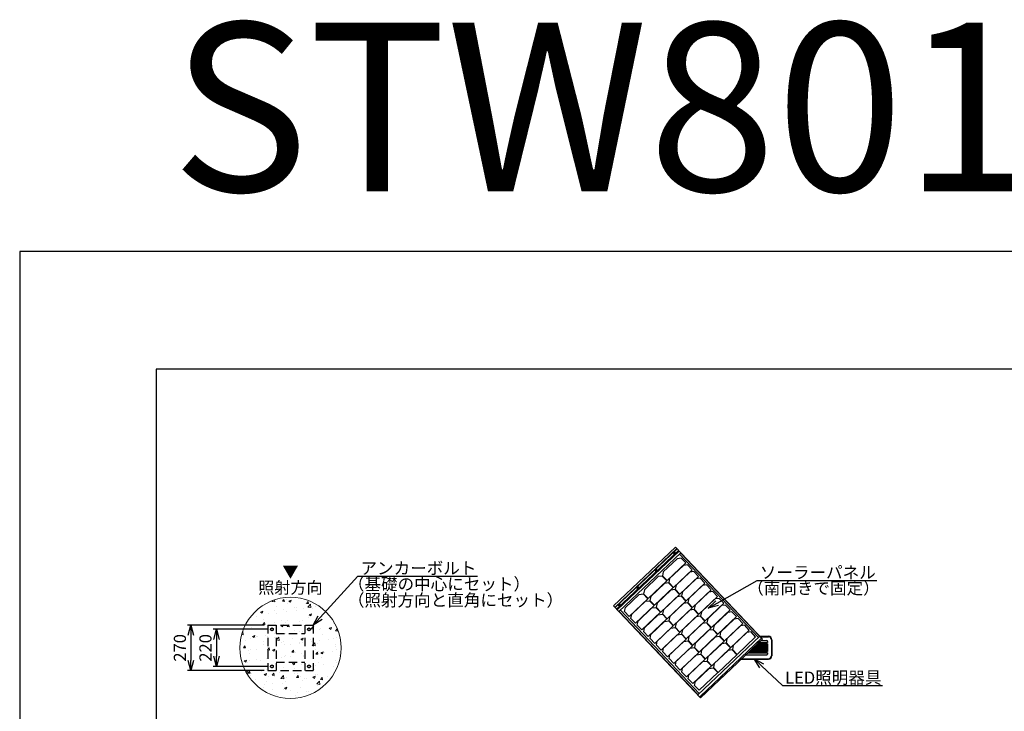
# Model space of a CAD drawing. Extents: x -2791 to 14849, y 9635 to 23484.
# Drawn here: x -2791 to 3048, y 19382 to 23484 of the extents above; entities that cross this region are included whole.
import ezdxf
from ezdxf import colors
from ezdxf.entities.mleader import LeaderData, LeaderLine
from ezdxf.enums import TextEntityAlignment as Align
from ezdxf.math import Vec2, Vec3

# ---------------------------------------------------------------- set-up
doc = ezdxf.new("R2010")
doc.units = 0
doc.header["$LTSCALE"] = 20
doc.header["$MEASUREMENT"] = 0
doc.linetypes.add('DASHED', pattern=[0.75, 0.5, -0.25])
doc.layers.get('DEFPOINTS').update_dxf_attribs({"color": 6})
for name, color, linetype, lineweight in [('1：製品', 3, 'Continuous', 25), ('2：工作物', 5, 'Continuous', 13), ('3：線', 1, 'Continuous', 13), ('4：図面テキスト', 255, 'Continuous', 13), ('5：図面タイトル', 4, 'Continuous', 13)]:
    doc.layers.add(name, color=color, linetype=linetype, lineweight=lineweight)
doc.styles.get("Standard").update_dxf_attribs({"font": 'msgothic.ttc'})
doc.styles.add('ＭＳ ゴシック', font='msgothic.ttc')
doc.dimstyles.new('A3-40', dxfattribs={"dimscale": 40, "dimtxt": 1.8, "dimasz": 1.5, "dimexe": 0.5, "dimexo": 0.5, "dimgap": 0.5, "dimtad": 1, "dimdsep": 46, "dimtxsty": 'ＭＳ ゴシック', "dimblk": 'OPEN30', "dimcen": 0, "dimadec": 0, "dimazin": 2, "dimtfac": 1, "dimtmove": 0, "dimatfit": 3, "dimldrblk": 'OPEN30', "dimfxl": 1, "dimarcsym": 0})

# ---------------------------------------------------------------- blocks, each defined once
blk = doc.blocks.new('_Open30')
at = {"color": 0, "linetype": 'Continuous', "lineweight": -2}
for p, q in [((-1, 0.267949), (0, 0)), ((0, 0), (-1, -0.267949)), ((0, 0), (-1, 0))]:
    blk.add_line(p, q, dxfattribs=at)
blk = doc.blocks.new('*D447')
at = {"layer": '3：線', "color": 0, "lineweight": -2, "ltscale": 5}
for p, q in [((-2655, 5120.5), (-3110.4, 5120.5)), ((-3090.4, 5060.5), (-3090.4, 4910.5)), ((-2655, 4850.5), (-3110.4, 4850.5))]:
    blk.add_line(p, q, dxfattribs=at)
at = {"layer": 'DEFPOINTS', "color": 0, "ltscale": 5}
for p in [(-2635, 5120.5), (-3090.4, 4850.5), (-2635, 4850.5)]:
    blk.add_point(p, dxfattribs=at)
at = {"layer": '3：線', "color": 0, "linetype": 'ByBlock', "lineweight": -2, "ltscale": 5, "xscale": 60, "yscale": 60, "zscale": 60}
for p, rotation in [((-3090.4, 5120.5), 90), ((-3090.4, 4850.5), 270)]:
    blk.add_blockref('_Open30', p, dxfattribs=dict(at, rotation=rotation))
at = {"layer": '3：線', "color": 0, "ltscale": 5, "insert": (-3146.4, 4985.5), "char_height": 72, "attachment_point": 5, "rotation": 90, "style": 'ＭＳ ゴシック'}
blk.add_mtext('270', dxfattribs=at)
blk = doc.blocks.new('*D448')
at = {"layer": '3：線', "color": 0, "lineweight": -2, "ltscale": 5}
for p, q in [((-2629.7, 5095.5), (-2958.8, 5095.5)), ((-2938.8, 5035.5), (-2938.8, 4935.5)), ((-2629.7, 4875.5), (-2958.8, 4875.5))]:
    blk.add_line(p, q, dxfattribs=at)
at = {"layer": 'DEFPOINTS', "color": 0, "ltscale": 5}
for p in [(-2609.7, 5095.5), (-2938.8, 4875.5), (-2609.7, 4875.5)]:
    blk.add_point(p, dxfattribs=at)
at = {"layer": '3：線', "color": 0, "linetype": 'ByBlock', "lineweight": -2, "ltscale": 5, "xscale": 60, "yscale": 60, "zscale": 60}
for p, rotation in [((-2938.8, 5095.5), 90), ((-2938.8, 4875.5), 270)]:
    blk.add_blockref('_Open30', p, dxfattribs=dict(at, rotation=rotation))
at = {"layer": '3：線', "color": 0, "ltscale": 5, "insert": (-2994.8, 4985.5), "char_height": 72, "attachment_point": 5, "rotation": 90, "style": 'ＭＳ ゴシック'}
blk.add_mtext('220', dxfattribs=at)
blk = doc.blocks.new('SW80W-U')
at = {"color": 0, "linetype": 'ByBlock', "lineweight": -2, "ltscale": 5}
for p, q in [((-738.4, 253), (-738.4, -253)), ((-737.5, 253), (-737.5, -253)), ((-724.2, 253), (-724.2, -253)), ((-719.1, 253), (-719.1, -253)), ((-704.1, 253), (-704.1, -253)), ((-24, 251.8), (-704.1, 251.8)), ((-24, 241.8), (-704.1, 241.8)), ((-24, 253), (-24, -253)), ((-23.2, 253), (-23.2, -253)), ((-8.2, 253), (-8.2, -253)), ((-24, -241.8), (-704.1, -241.8)), ((-24, -251.8), (-704.1, -251.8))]:
    blk.add_line(p, q, dxfattribs=at)
for points in [[(0, 253), (0, -253), (-751.8, -253), (-751.8, 253)], [(-640.7, 80.2), (-640.7, 232.6), (-680.6, 232.6), (-694.6, 212.6), (-694.6, 100.2), (-680.6, 80.2), (-640.7, 80.2)], [(-585.9, 80.2), (-585.9, 232.6), (-625.8, 232.6), (-639.8, 212.6), (-639.8, 100.2), (-625.8, 80.2), (-585.9, 80.2)], [(-531.1, 80.2), (-531.1, 232.6), (-571, 232.6), (-585, 212.6), (-585, 100.2), (-571, 80.2), (-531.1, 80.2)], [(-476.3, 80.2), (-476.3, 232.6), (-516.2, 232.6), (-530.2, 212.6), (-530.2, 100.2), (-516.2, 80.2), (-476.3, 80.2)], [(-421.5, 80.2), (-421.5, 232.6), (-461.4, 232.6), (-475.4, 212.6), (-475.4, 100.2), (-461.4, 80.2), (-421.5, 80.2)], [(-366.8, 80.2), (-366.8, 232.6), (-406.6, 232.6), (-420.6, 212.6), (-420.6, 100.2), (-406.6, 80.2), (-366.8, 80.2)], [(-312, 80.2), (-312, 232.6), (-351.9, 232.6), (-365.9, 212.6), (-365.9, 100.2), (-351.9, 80.2), (-312, 80.2)], [(-257.2, 80.2), (-257.2, 232.6), (-297.1, 232.6), (-311.1, 212.6), (-311.1, 100.2), (-297.1, 80.2), (-257.2, 80.2)], [(-202.4, 80.2), (-202.4, 232.6), (-242.3, 232.6), (-256.3, 212.6), (-256.3, 100.2), (-242.3, 80.2), (-202.4, 80.2)], [(-147.6, 80.2), (-147.6, 232.6), (-187.5, 232.6), (-201.5, 212.6), (-201.5, 100.2), (-187.5, 80.2), (-147.6, 80.2)], [(-92.8, 80.2), (-92.8, 232.6), (-132.7, 232.6), (-146.7, 212.6), (-146.7, 100.2), (-132.7, 80.2), (-92.8, 80.2)], [(-38, 80.2), (-38, 232.6), (-77.9, 232.6), (-91.9, 212.6), (-91.9, 100.2), (-77.9, 80.2), (-38, 80.2)], [(-640.7, -74.5), (-640.7, 77.9), (-680.6, 77.9), (-694.6, 57.9), (-694.6, -54.5), (-680.6, -74.5), (-640.7, -74.5)], [(-585.9, -74.5), (-585.9, 77.9), (-625.8, 77.9), (-639.8, 57.9), (-639.8, -54.5), (-625.8, -74.5), (-585.9, -74.5)], [(-531.1, -74.5), (-531.1, 77.9), (-571, 77.9), (-585, 57.9), (-585, -54.5), (-571, -74.5), (-531.1, -74.5)], [(-476.3, -74.5), (-476.3, 77.9), (-516.2, 77.9), (-530.2, 57.9), (-530.2, -54.5), (-516.2, -74.5), (-476.3, -74.5)], [(-421.5, -74.5), (-421.5, 77.9), (-461.4, 77.9), (-475.4, 57.9), (-475.4, -54.5), (-461.4, -74.5), (-421.5, -74.5)], [(-366.8, -74.5), (-366.8, 77.9), (-406.6, 77.9), (-420.6, 57.9), (-420.6, -54.5), (-406.6, -74.5), (-366.8, -74.5)], [(-312, -74.5), (-312, 77.9), (-351.9, 77.9), (-365.9, 57.9), (-365.9, -54.5), (-351.9, -74.5), (-312, -74.5)], [(-257.2, -74.5), (-257.2, 77.9), (-297.1, 77.9), (-311.1, 57.9), (-311.1, -54.5), (-297.1, -74.5), (-257.2, -74.5)], [(-202.4, -74.5), (-202.4, 77.9), (-242.3, 77.9), (-256.3, 57.9), (-256.3, -54.5), (-242.3, -74.5), (-202.4, -74.5)], [(-147.6, -74.5), (-147.6, 77.9), (-187.5, 77.9), (-201.5, 57.9), (-201.5, -54.5), (-187.5, -74.5), (-147.6, -74.5)], [(-92.8, -74.5), (-92.8, 77.9), (-132.7, 77.9), (-146.7, 57.9), (-146.7, -54.5), (-132.7, -74.5), (-92.8, -74.5)], [(-38, -74.5), (-38, 77.9), (-77.9, 77.9), (-91.9, 57.9), (-91.9, -54.5), (-77.9, -74.5), (-38, -74.5)], [(-640.7, -76.7), (-640.7, -229.1), (-680.6, -229.1), (-694.6, -209.1), (-694.6, -96.7), (-680.6, -76.7), (-640.7, -76.7)], [(-585.9, -76.7), (-585.9, -229.1), (-625.8, -229.1), (-639.8, -209.1), (-639.8, -96.7), (-625.8, -76.7), (-585.9, -76.7)], [(-531.1, -76.7), (-531.1, -229.1), (-571, -229.1), (-585, -209.1), (-585, -96.7), (-571, -76.7), (-531.1, -76.7)], [(-476.3, -76.7), (-476.3, -229.1), (-516.2, -229.1), (-530.2, -209.1), (-530.2, -96.7), (-516.2, -76.7), (-476.3, -76.7)], [(-421.5, -76.7), (-421.5, -229.1), (-461.4, -229.1), (-475.4, -209.1), (-475.4, -96.7), (-461.4, -76.7), (-421.5, -76.7)], [(-366.8, -76.7), (-366.8, -229.1), (-406.6, -229.1), (-420.6, -209.1), (-420.6, -96.7), (-406.6, -76.7), (-366.8, -76.7)], [(-312, -76.7), (-312, -229.1), (-351.9, -229.1), (-365.9, -209.1), (-365.9, -96.7), (-351.9, -76.7), (-312, -76.7)], [(-257.2, -76.7), (-257.2, -229.1), (-297.1, -229.1), (-311.1, -209.1), (-311.1, -96.7), (-297.1, -76.7), (-257.2, -76.7)], [(-202.4, -76.7), (-202.4, -229.1), (-242.3, -229.1), (-256.3, -209.1), (-256.3, -96.7), (-242.3, -76.7), (-202.4, -76.7)], [(-147.6, -76.7), (-147.6, -229.1), (-187.5, -229.1), (-201.5, -209.1), (-201.5, -96.7), (-187.5, -76.7), (-147.6, -76.7)], [(-92.8, -76.7), (-92.8, -229.1), (-132.7, -229.1), (-146.7, -209.1), (-146.7, -96.7), (-132.7, -76.7), (-92.8, -76.7)], [(-38, -76.7), (-38, -229.1), (-77.9, -229.1), (-91.9, -209.1), (-91.9, -96.7), (-77.9, -76.7), (-38, -76.7)]]:
    blk.add_lwpolyline(points, close=True, dxfattribs=at)
for centre, major_axis, ratio, start_param, end_param in [((-731.4, 225), (0, -6), 0.801388, 3.141593, 6.283185), ((-731.4, 225), (0, 6), 0.707107, 5.563776, 10.144187), ((-6.3, 225), (0, 6), 0.707107, 5.563776, 6.760966), ((-6.3, 225), (0, -6), 0.801388, 3.141593, 3.559353), ((-4.6, 225), (0, 4.73), 0.7941, 1.839862, 7.584916), ((-6.3, 225), (0, 6), 0.707107, 2.663811, 3.861001), ((-6.3, 225), (0, -6), 0.801388, 5.865425, 6.283185), ((-731.4, 75), (0, -6), 0.801388, 3.141593, 6.283185), ((-731.4, 75), (0, 6), 0.707107, 5.563776, 10.144187), ((-6.3, 75), (0, 6), 0.707107, 5.563776, 6.760966), ((-6.3, 75), (0, -6), 0.801388, 3.141593, 3.559353), ((-4.6, 75), (0, 4.73), 0.7941, 1.839862, 7.584916), ((-6.3, 75), (0, 6), 0.707107, 2.663811, 3.861001), ((-6.3, 75), (0, -6), 0.801388, 5.865425, 6.283185)]:
    blk.add_ellipse(centre, major_axis=major_axis, ratio=ratio, start_param=start_param, end_param=end_param, dxfattribs=at)
for centre in [(-729.7, 225), (-729.7, 75)]:
    blk.add_ellipse(centre, major_axis=(0, 4.73), ratio=0.7941, dxfattribs=at)
at = {"color": 0, "linetype": 'ByBlock', "lineweight": -2, "ltscale": 5, "extrusion": (0, 0, -1)}
for centre, major_axis, ratio, start_param, end_param in [((-731.4, -75), (0, 6), 0.801388, 3.141593, 6.283185), ((-731.4, -75), (0, -6), 0.707107, 5.563776, 10.144187), ((-6.3, -75), (0, -6), 0.707107, 2.663811, 3.861001), ((-6.3, -75), (0, 6), 0.801388, 5.865425, 6.283185), ((-4.6, -75), (0, -4.73), 0.7941, 1.839862, 7.584916), ((-6.3, -75), (0, -6), 0.707107, 5.563776, 6.760966), ((-6.3, -75), (0, 6), 0.801388, 3.141593, 3.559353), ((-731.4, -225), (0, 6), 0.801388, 3.141593, 6.283185), ((-731.4, -225), (0, -6), 0.707107, 5.563776, 10.144187), ((-6.3, -225), (0, -6), 0.707107, 2.663811, 3.861001), ((-6.3, -225), (0, 6), 0.801388, 5.865425, 6.283185), ((-4.6, -225), (0, -4.73), 0.7941, 1.839862, 7.584916), ((-6.3, -225), (0, -6), 0.707107, 5.563776, 6.760966), ((-6.3, -225), (0, 6), 0.801388, 3.141593, 3.559353)]:
    blk.add_ellipse(centre, major_axis=major_axis, ratio=ratio, start_param=start_param, end_param=end_param, dxfattribs=at)
for centre in [(-729.7, -75), (-729.7, -225)]:
    blk.add_ellipse(centre, major_axis=(0, -4.73), ratio=0.7941, dxfattribs=at)
blk = doc.blocks.new('175-11-089-30')
at = {"layer": '2：工作物', "ltscale": 5}
h = blk.add_hatch(dxfattribs=at)
h.set_pattern_fill('AR-CONC', color=256, scale=20)
h.set_pattern_definition([(50, (-7735.01, -27351.77), (143.45204, -12.55043), [15, -165]), (355, (-7735.01, -27351.77), (-27.75027, 150.4384), [12, -132]), (100.4514, (-7723.06, -27352.82), (115.7019, 137.8879), [12.74804, -140.2284]), (46.1842, (-7735.01, -27311.77), (213.4482, -33.1038), [22.5, -247.5]), (96.6356, (-7717.22, -27314.53), (186.9325, 194.8236), [19.122, -210.3426]), (351.1842, (-7735.01, -27311.77), (186.9324, 194.8237), [18, -198]), (21, (-7715.01, -27321.77), (119.3814, -80.52378), [15, -165]), (326, (-7715.01, -27321.77), (48.66307, 145.03), [12, -132]), (71.4514, (-7705.06, -27328.48), (168.0445, 64.5061), [12.74804, -140.2284]), (37.5, (-7735.01, -27351.774), (2.43197, 66.57877), [0, -130.4, 0, -134, 0, -132.5]), (7.5, (-7735.01, -27351.774), (52.6139, 78.88234), [0, -76.4, 0, -127.4, 0, -50.5]), (327.5, (-7779.61, -27351.774), (106.76449, -4.510974), [0, -50, 0, -156, 0, -207]), (317.5, (-7799.61, -27351.77), (116.63723, 20.021), [0, -65, 0, -103.6, 0, -147])])
h.paths.add_polyline_path([(-2200, 4985.477, 1), (-2800, 4985.477, 1)])
at = {"layer": '1：製品', "linetype": 'DASHED', "ltscale": 5}
for p, q in [((-2635, 5120.477), (-2365, 5120.477)), ((-2635, 5120.477), (-2635, 4850.476)), ((-2585, 5120.477), (-2585, 4850.476)), ((-2415, 5120.477), (-2415, 4850.478)), ((-2365, 5120.477), (-2365, 4850.478)), ((-2585, 5070.477), (-2415, 5070.477)), ((-2635, 4850.476), (-2365, 4850.478)), ((-2585, 4900.476), (-2415, 4900.478))]:
    blk.add_line(p, q, dxfattribs=at)
for centre in [(-2609.651, 5095.477), (-2390, 5095.477), (-2609.651, 4875.477), (-2390, 4875.477)]:
    blk.add_circle(centre, 8, dxfattribs=at)
at = {"layer": '2：工作物', "ltscale": 5}
blk.add_circle((-2500, 4985.477), 300, dxfattribs=at)
at = {"layer": '3：線', "linetype": 'Continuous', "ltscale": 5, "style": 'ＭＳ ゴシック'}
for s, p in [('（基礎の中心にセット）', (-2159.549, 5328.203)), ('（照射方向と直角にセット）', (-2159.549, 5232.472))]:
    blk.add_text(s, height=72, dxfattribs=at).set_placement(p)
at = {"layer": '4：図面テキスト', "ltscale": 5}
for s, p in [('▼', (-2500, 5401.348)), ('照射方向', (-2500, 5307.744))]:
    blk.add_text(s, height=70, dxfattribs=at).set_placement(p, align=Align.CENTER)
at = {"layer": '3：線', "ltscale": 5}
for base, p1, p2, picture, middle in [((-3090.395, 4850.476), (-2635, 5120.477), (-2634.998, 4850.476), '*D447', (-3146.395, 4985.476)), ((-2938.832, 4875.477), (-2609.651, 5095.477), (-2609.651, 4875.477), '*D448', (-2994.832, 4985.477))]:
    dim = blk.add_linear_dim(base=base, p1=p1, p2=p2, angle=90, dimstyle='A3-40', dxfattribs=at)
    dim.commit()
    dim.dimension.update_dxf_attribs({"geometry": picture, "text_midpoint": middle})
ml = blk.add_multileader_mtext('Standard', dxfattribs=at)
ml.set_content('アンカーボルト', style='ＭＳ ゴシック')
ml.set_leader_properties()
ml.set_arrow_properties(name='OPEN30')
ml.build(insert=Vec2(0, 0))
ml.multileader.update_dxf_attribs({"text_left_attachment_type": 5, "text_right_attachment_type": 5, "dogleg_length": 0.36, "arrow_head_size": 60, "scale": 40})
ctx = ml.context
ctx.base_point, ctx.scale, ctx.char_height, ctx.arrow_head_size, ctx.landing_gap_size, ctx.plane_origin = Vec3(-2085.188, 5409.938), 40, 72, 60, 0.4, Vec3(-2262.876, 5578.07)
ctx.left_attachment, ctx.right_attachment = 5, 5
notes = []
notes.append((ctx, [(0, (1, 1, 0), (-2099.588, 5409.938), (1, 0), 14.4, [(0, [(-2365, 5120.477)], 0, [])])]))
ctx.mtext.insert, ctx.mtext.flow_direction = Vec3(-2084.788, 5493.999), 5
for ctx, leaders in notes:
    for number, flags, end, landing, length, lines in leaders:
        leader = LeaderData()
        leader.index, (leader.has_last_leader_line, leader.has_dogleg_vector, leader.attachment_direction) = number, flags
        leader.last_leader_point, leader.dogleg_vector, leader.dogleg_length = Vec3(end), Vec3(landing), length
        for number, points, colour, breaks in lines:
            line = LeaderLine()
            line.index, line.vertices, line.color, line.breaks = number, Vec3.list(points), colors.encode_raw_color(colour), breaks
            leader.lines.append(line)
        ctx.leaders.append(leader)
blk = doc.blocks.new('ST-TK80W-30')
at = {"layer": '1：製品', "linetype": 'ByBlock', "ltscale": 5}
for p, q in [((284.561, 5053.967), (334.958, 5053.967)), ((286.929, 5051.467), (334.958, 5051.467)), ((290.521, 5028.967), (324.958, 5028.967)), ((329.958, 5023.967), (329.958, 5016.467)), ((352.458, 5033.967), (352.458, 4938.967)), ((354.958, 5033.967), (354.958, 4938.967)), ((221.383, 4963.467), (329.958, 4963.467)), ((223.981, 4963.467), (223.981, 4965.929)), ((227.399, 4963.467), (227.399, 4969.167)), ((230.84, 4963.467), (230.84, 4972.427)), ((234.297, 4963.467), (234.297, 4975.702)), ((237.732, 4963.467), (237.732, 4978.956)), ((241.183, 4963.467), (241.183, 4982.226)), ((244.613, 4963.467), (244.613, 4985.475)), ((248.086, 4963.467), (248.086, 4988.766)), ((251.472, 4963.467), (251.472, 4991.973)), ((254.91, 4963.467), (254.91, 4995.23)), ((258.336, 4963.467), (258.336, 4998.476)), ((261.758, 4963.467), (261.758, 5001.718)), ((265.177, 4963.467), (265.177, 5004.957)), ((268.602, 4963.467), (268.602, 5009.467)), ((269.938, 5009.467), (329.958, 5009.467)), ((272.005, 4963.467), (272.005, 5009.467)), ((275.413, 4963.467), (275.413, 5009.467)), ((277.327, 5016.467), (329.958, 5016.467)), ((278.817, 4963.467), (278.817, 5009.467)), ((282.218, 4963.467), (282.218, 5009.467)), ((285.615, 4963.467), (285.615, 5009.467)), ((289.007, 4963.467), (289.007, 5009.467)), ((292.396, 4963.467), (292.396, 5009.467)), ((295.79, 4963.467), (295.79, 5009.467)), ((299.161, 4963.467), (299.161, 5009.467)), ((302.537, 4963.467), (302.537, 5009.467)), ((305.899, 4963.467), (305.899, 5009.467)), ((309.285, 4963.467), (309.285, 5009.467)), ((312.638, 4963.467), (312.638, 5009.467)), ((316.006, 4963.467), (316.006, 5009.467)), ((319.35, 4963.467), (319.35, 5009.467)), ((323.243, 4963.467), (323.243, 5009.467)), ((329.958, 5009.467), (329.958, 4963.467)), ((174.411, 4918.967), (334.958, 4918.967)), ((177.05, 4921.467), (334.958, 4921.467)), ((200.8, 4943.967), (324.958, 4943.967)), ((213.994, 4956.467), (329.958, 4956.467)), ((329.958, 4956.467), (329.958, 4948.967))]:
    blk.add_line(p, q, dxfattribs=at)
for centre, radius, start, end in [((324.958, 5023.967), 5, 0, 90), ((334.958, 5033.967), 20, 0, 90), ((334.958, 5033.967), 17.5, 0, 90), ((324.958, 4948.967), 5, 270, 0), ((334.958, 4938.967), 20, 270, 0), ((334.958, 4938.967), 17.5, 270, 0)]:
    blk.add_arc(centre, radius, start, end, dxfattribs=at)
at = {"layer": '1：製品', "ltscale": 5, "rotation": 313.452014620869}
blk.add_blockref('SW80W-U', (116.196, 4863.816), dxfattribs=at)
at = {"layer": '3：線', "linetype": 'Continuous', "ltscale": 5, "style": 'ＭＳ ゴシック'}
blk.add_text('（南向きで固定）', height=72, dxfattribs=at).set_placement((208.782, 5304.013))
at = {"layer": '3：線', "ltscale": 5}
ml = blk.add_multileader_mtext('Standard', dxfattribs=at)
ml.set_content('ソーラーパネル', style='ＭＳ ゴシック')
ml.set_leader_properties()
ml.set_arrow_properties(name='OPEN30')
ml.build(insert=Vec2(0, 0))
ml.multileader.update_dxf_attribs({"text_left_attachment_type": 5, "text_right_attachment_type": 5, "dogleg_length": 0.36, "arrow_head_size": 60, "scale": 40})
ctx = ml.context
ctx.base_point, ctx.scale, ctx.char_height, ctx.arrow_head_size, ctx.landing_gap_size, ctx.plane_origin = Vec3(283.143, 5385.748), 40, 72, 60, 0.4, Vec3(105.455, 5553.88)
ctx.left_attachment, ctx.right_attachment = 5, 5
notes = []
notes.append((ctx, [(0, (1, 1, 0), (268.743, 5385.748), (1, 0), 14.4, [(0, [(-22.099, 5221.339)], 0, [])])]))
ctx.mtext.insert, ctx.mtext.flow_direction = Vec3(283.543, 5469.078), 5
ml = blk.add_multileader_mtext('Standard', dxfattribs=at)
ml.set_content('LED照明器具', style='ＭＳ ゴシック')
ml.set_leader_properties()
ml.set_arrow_properties(name='OPEN30')
ml.build(insert=Vec2(0, 0))
ml.multileader.update_dxf_attribs({"text_left_attachment_type": 5, "text_right_attachment_type": 5, "dogleg_length": 0.36, "arrow_head_size": 60, "scale": 40})
ctx = ml.context
ctx.base_point, ctx.scale, ctx.char_height, ctx.arrow_head_size, ctx.landing_gap_size, ctx.plane_origin = Vec3(432.909, 4762.859), 40, 72, 60, 0.4, Vec3(255.221, 4930.991)
ctx.left_attachment, ctx.right_attachment = 5, 5
notes.append((ctx, [(0, (1, 1, 0), (418.509, 4762.859), (1, 0), 14.4, [(0, [(250.196, 4919.753)], 0, [])])]))
ctx.mtext.insert, ctx.mtext.flow_direction = Vec3(433.309, 4845.092), 5
for ctx, leaders in notes:
    for number, flags, end, landing, length, lines in leaders:
        leader = LeaderData()
        leader.index, (leader.has_last_leader_line, leader.has_dogleg_vector, leader.attachment_direction) = number, flags
        leader.last_leader_point, leader.dogleg_vector, leader.dogleg_length = Vec3(end), Vec3(landing), length
        for number, points, colour, breaks in lines:
            line = LeaderLine()
            line.index, line.vertices, line.color, line.breaks = number, Vec3.list(points), colors.encode_raw_color(colour), breaks
            leader.lines.append(line)
        ctx.leaders.append(leader)

msp = doc.modelspace()

# ---------------------------------------------------------------- linework, layer by layer
at = {"ltscale": 5}
msp.add_lwpolyline([(-1980.9, 10331.6), (14039.1, 10331.6), (14039.1, 21411.6), (-1980.9, 21411.6)], close=True, dxfattribs=at)
at = {"layer": 'DEFPOINTS', "ltscale": 5}
msp.add_lwpolyline([(-2790.9, 9634.6), (14849.1, 9634.6), (14849.1, 22108.6), (-2790.9, 22108.6)], close=True, dxfattribs=at)

# ---------------------------------------------------------------- block references
at = {"ltscale": 5}
for name in ['ST-TK80W-30', '175-11-089-30']:
    msp.add_blockref(name, (1314.8, 14773.1), dxfattribs=at)

# ---------------------------------------------------------------- texts
at = {"layer": '5：図面タイトル', "ltscale": 5, "style": 'ＭＳ ゴシック'}
msp.add_text('STW8014RL2402C', height=1000, dxfattribs=at).set_placement((-1891.2, 22466.3))

doc.saveas('drawing.dxf')
